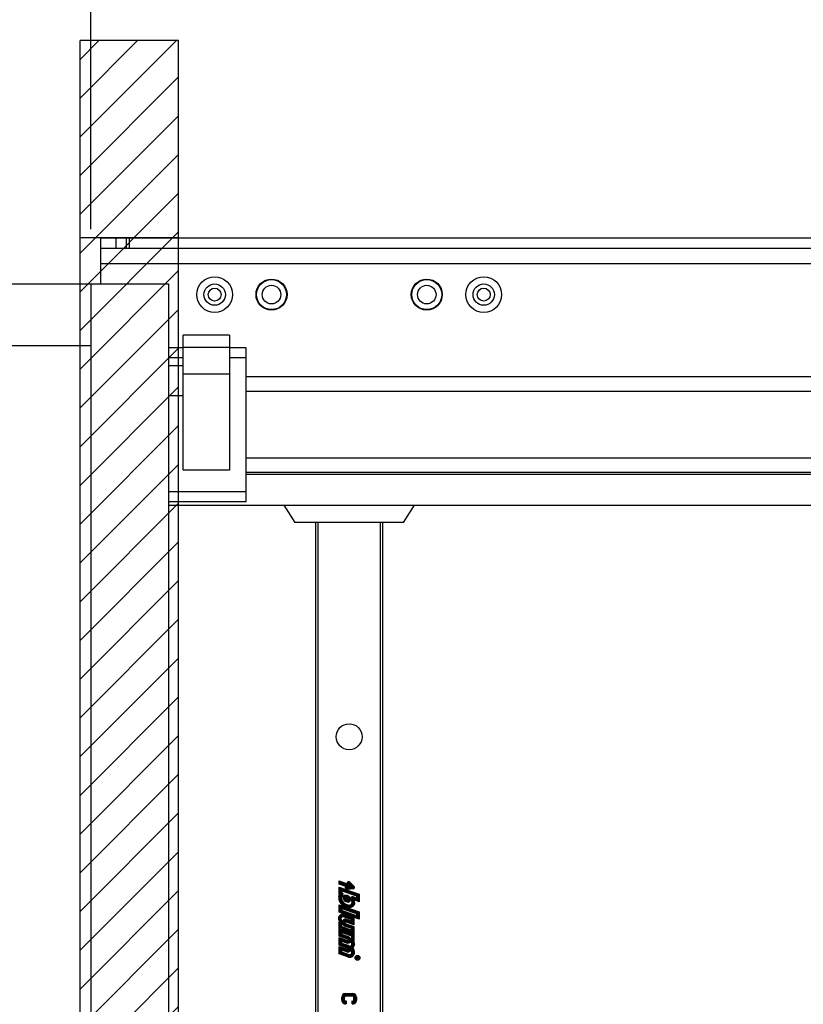
# Model space of a CAD drawing. Units: inches. Extents: x 0 to 17, y 0 to 11.
# Drawn here: x 8.9 to 9.8, y 8.7 to 9.8 of the extents above; entities that cross this region are included whole.
import ezdxf

# ---------------------------------------------------------------- set-up
doc = ezdxf.new("R2010")
doc.units = ezdxf.units.IN
doc.header["$LTSCALE"] = 0.935
doc.header["$MEASUREMENT"] = 0
doc.layers.get('0').update_dxf_attribs({"linetype": 'CONTINUOUS'})
doc.layers.add('03__ASM_ALL_CURVES', color=7, linetype='CONTINUOUS')
doc.styles.get("Standard").update_dxf_attribs({"font": 'txt', "width": 0.8})
doc.dimstyles.new('DIMSTYLE_1', dxfattribs={"dimtxt": 0.125, "dimasz": 0.1875, "dimexe": 0.18, "dimexo": 0.0625, "dimgap": 0.09, "dimtad": 0, "dimtih": 1, "dimtoh": 1, "dimlfac": 6.666667, "dimzin": 4, "dimdsep": 46, "dimtxsty": 'Standard', "dimblk": 'CLOSED', "dimblk1": 'CLOSED', "dimblk2": 'CLOSED', "dimcen": 0.09, "dimadec": 0, "dimazin": 0, "dimtfac": 1, "dimtofl": 0, "dimtmove": 0, "dimatfit": 3, "dimldrblk": 'CLOSED', "dimfxl": 0, "dimtolj": 1, "dimtzin": 4, "dimarcsym": 0})

# ---------------------------------------------------------------- blocks, each defined once
blk = doc.blocks.new('_CLOSED')
at = {"color": 0, "linetype": 'ByBlock'}
for p, q in [((0, 0), (-1, 0.1667)), ((-1, 0.1667), (-1, -0.1667)), ((-1, -0.1667), (0, 0)), ((-1, 0), (0, 0))]:
    blk.add_line(p, q, dxfattribs=at)
blk = doc.blocks.new('*D7')
at = {"color": 2, "linetype": 'Continuous'}
for p, q in [((8.2236, 9.5403), (8.2236, 10.285)), ((8.9991, 9.5886), (8.9991, 10.285)), ((8.6113, 10.16), (7.9367, 10.16)), ((8.2236, 10.16), (8.6113, 10.16)), ((8.9991, 10.16), (8.6113, 10.16))]:
    blk.add_line(p, q, dxfattribs=at)
at = {"color": 2, "linetype": 'Continuous', "xscale": 0.1875, "yscale": 0.1875, "zscale": 0.1875, "rotation": 180}
blk.add_blockref('_CLOSED', (8.2236, 10.16), dxfattribs=at)
at = {"color": 2, "linetype": 'Continuous', "xscale": 0.1875, "yscale": 0.1875, "zscale": 0.1875}
blk.add_blockref('_CLOSED', (8.9991, 10.16), dxfattribs=at)
at = {"color": 2, "linetype": 'Continuous', "insert": (7.5742, 10.2225), "char_height": 0.125, "width": 0.7, "attachment_point": 3, "line_spacing_factor": 0.9}
blk.add_mtext('5.17\\P[131,3]\\PPOCKET', dxfattribs=at)

msp = doc.modelspace()

# ---------------------------------------------------------------- hatches: boundary and pattern name
at = {"linetype": 'Continuous'}
h = msp.add_hatch(dxfattribs=at)
h.set_pattern_fill('FF2', color=9, scale=0.03125, angle=45, style=0, pattern_type=0)
h.set_pattern_definition([(45, (0, 0), (-0.02209709, 0.02209709), [])])
edge = h.paths.add_edge_path()
edge.add_line((9.0992, 9.8037), (8.9867, 9.8037))
edge.add_line((9.0992, 7.5537), (9.0992, 9.8037))
edge.add_line((9.0992, 7.5537), (8.9867, 7.5537))
edge.add_line((8.9867, 7.5537), (8.9867, 9.8037))

# ---------------------------------------------------------------- linework, layer by layer
at = {"color": 9, "linetype": 'Continuous'}
for p, q in [((8.9867, 7.5537), (8.9867, 9.8037)), ((9.0992, 9.8037), (8.9867, 9.8037)), ((9.0992, 7.5537), (9.0992, 9.8037))]:
    msp.add_line(p, q, dxfattribs=at)
at = {"color": 7, "linetype": 'Continuous'}
for p, q in [((9.0103, 9.5261), (9.0103, 9.5787)), ((9.0103, 9.5787), (12.2229, 9.5787)), ((9.0274, 9.5787), (9.0274, 9.5669)), ((9.0397, 9.5669), (9.0397, 9.5787)), ((9.0427, 9.5787), (9.0427, 9.5669)), ((9.0103, 9.5669), (12.2229, 9.5669)), ((9.0103, 9.5492), (9.8368, 9.5492)), ((5.9376, 9.5261), (9.0876, 9.5261)), ((8.9991, 9.5261), (8.9991, 7.8314)), ((9.0876, 9.5261), (9.0876, 7.8314)), ((9.1042, 9.3137), (9.1042, 9.4675)), ((9.1573, 9.4675), (9.1042, 9.4675)), ((9.1573, 9.4675), (9.1573, 9.3137)), ((8.9991, 9.4553), (8.2236, 9.4553)), ((9.1042, 9.4531), (9.0876, 9.4531)), ((9.1573, 9.4536), (9.1042, 9.4536)), ((9.1764, 9.4531), (9.1573, 9.4531)), ((9.1764, 9.2777), (9.1764, 9.4531)), ((9.0876, 9.4419), (9.1042, 9.4419)), ((9.1573, 9.4419), (9.1764, 9.4419)), ((9.1042, 9.4327), (9.0876, 9.4327)), ((9.1573, 9.423), (9.1042, 9.423)), ((10.6997, 9.4199), (9.1764, 9.4199)), ((10.6997, 9.4033), (9.1764, 9.4033)), ((9.1042, 9.3984), (9.0876, 9.3984)), ((10.6997, 9.3274), (9.1764, 9.3274)), ((9.1573, 9.3137), (9.1042, 9.3137)), ((10.6997, 9.3109), (9.1764, 9.3109)), ((9.1764, 9.3091), (10.6997, 9.3091)), ((9.1764, 9.2889), (9.0876, 9.2889)), ((9.0876, 9.2777), (9.1764, 9.2777)), ((9.0876, 9.2737), (10.6997, 9.2737)), ((9.2192, 9.2737), (9.2318, 9.2539)), ((9.3558, 9.2539), (9.3684, 9.2737)), ((9.3558, 9.2539), (9.2318, 9.2539)), ((9.2554, 9.2539), (9.2554, 8.1035)), ((9.2584, 8.6788), (9.2584, 9.2539)), ((9.3292, 9.2539), (9.3292, 8.6788)), ((9.3322, 8.1035), (9.3322, 9.2539)), ((9.2825, 8.8411), (9.2825, 8.8449)), ((9.2825, 8.8449), (9.2917, 8.8417)), ((9.2835, 8.8434), (9.2825, 8.8449)), ((9.2835, 8.8418), (9.2825, 8.8411)), ((9.2902, 8.8384), (9.2825, 8.8411)), ((9.2835, 8.8418), (9.2835, 8.8434)), ((9.2835, 8.8434), (9.2921, 8.8404)), ((9.2915, 8.839), (9.2835, 8.8418)), ((9.2917, 8.8417), (9.2917, 8.8424)), ((9.2927, 8.8423), (9.2917, 8.8423)), ((9.2922, 8.8409), (9.2917, 8.8417)), ((9.2927, 8.8409), (9.2927, 8.8423)), ((9.2935, 8.8409), (9.2935, 8.8421)), ((9.2935, 8.8421), (9.2981, 8.8376)), ((9.2935, 8.8421), (9.2941, 8.8409)), ((9.294, 8.8429), (9.2947, 8.8436)), ((9.2987, 8.8382), (9.294, 8.8429)), ((9.2947, 8.8436), (9.2993, 8.839)), ((9.2825, 8.8294), (9.2825, 8.8377)), ((9.2825, 8.8377), (9.3052, 8.8297)), ((9.2835, 8.8362), (9.2825, 8.8377)), ((9.2835, 8.8303), (9.2825, 8.8296)), ((9.2835, 8.8303), (9.2835, 8.8362)), ((9.2835, 8.8362), (9.3041, 8.829)), ((9.2835, 8.8303), (9.2847, 8.8299)), ((9.2843, 8.8309), (9.2843, 8.8351)), ((9.2843, 8.8351), (9.3033, 8.8284)), ((9.2843, 8.8351), (9.2853, 8.8336)), ((9.2843, 8.8309), (9.2853, 8.8316)), ((9.2849, 8.8307), (9.2843, 8.8309)), ((9.2847, 8.8299), (9.2846, 8.8297)), ((9.285, 8.8307), (9.2853, 8.8316)), ((9.2853, 8.8316), (9.2853, 8.8336)), ((9.2853, 8.8336), (9.3023, 8.8277)), ((9.2908, 8.8372), (9.29, 8.8379)), ((9.2902, 8.838), (9.2902, 8.8384)), ((9.2913, 8.8386), (9.2904, 8.8383)), ((9.2917, 8.8383), (9.2908, 8.8372)), ((9.2915, 8.839), (9.2913, 8.8386)), ((9.2913, 8.8386), (9.2917, 8.8383)), ((9.2981, 8.8368), (9.2915, 8.836)), ((9.2915, 8.836), (9.2916, 8.835)), ((9.2916, 8.8369), (9.2923, 8.8377)), ((9.2981, 8.8376), (9.2916, 8.8369)), ((9.2916, 8.8369), (9.2927, 8.8374)), ((9.2982, 8.8358), (9.2916, 8.835)), ((9.2921, 8.8404), (9.2922, 8.8409)), ((9.2921, 8.8396), (9.2923, 8.8395)), ((9.2927, 8.8409), (9.2922, 8.8409)), ((9.2923, 8.8395), (9.2936, 8.839)), ((9.2923, 8.8377), (9.2927, 8.8374)), ((9.2936, 8.8381), (9.2926, 8.8375)), ((9.2935, 8.8409), (9.2941, 8.8409)), ((9.2959, 8.8384), (9.2936, 8.8381)), ((9.2943, 8.8399), (9.294, 8.8408)), ((9.2959, 8.8384), (9.2943, 8.8399)), ((9.2981, 8.8376), (9.2959, 8.8384)), ((9.2981, 8.8368), (9.2982, 8.8358)), ((9.2993, 8.839), (9.2986, 8.8383)), ((9.2989, 8.8377), (9.2987, 8.8382)), ((9.3041, 8.829), (9.3052, 8.8297)), ((9.3052, 8.8297), (9.3052, 8.8212)), ((9.2831, 8.8268), (9.2821, 8.827)), ((9.2832, 8.8294), (9.2825, 8.8294)), ((9.2834, 8.8228), (9.2825, 8.8224)), ((9.2846, 8.8297), (9.2831, 8.8293)), ((9.2839, 8.8267), (9.2849, 8.8266)), ((9.2842, 8.8231), (9.2852, 8.8234)), ((9.2847, 8.8295), (9.2846, 8.8297)), ((9.2848, 8.8254), (9.2852, 8.8235)), ((9.2852, 8.8288), (9.2858, 8.828)), ((9.2878, 8.8256), (9.2868, 8.8254)), ((9.2889, 8.8234), (9.2882, 8.8227)), ((9.2884, 8.8182), (9.2889, 8.8191)), ((9.2896, 8.826), (9.2887, 8.8259)), ((9.2895, 8.824), (9.2903, 8.8247)), ((9.2896, 8.8278), (9.2896, 8.8288)), ((9.2896, 8.826), (9.2896, 8.827)), ((9.291, 8.8256), (9.2915, 8.8264)), ((9.2919, 8.8272), (9.2924, 8.828)), ((9.2933, 8.8248), (9.2924, 8.8242)), ((9.2926, 8.8237), (9.2924, 8.8243)), ((9.2926, 8.8227), (9.2926, 8.8237)), ((9.2926, 8.8219), (9.2927, 8.8208)), ((9.2936, 8.8235), (9.2927, 8.8237)), ((9.2933, 8.8248), (9.2936, 8.8235)), ((9.294, 8.8252), (9.2949, 8.8258)), ((9.2954, 8.8232), (9.2944, 8.8234)), ((9.2969, 8.8242), (9.296, 8.8238)), ((9.2975, 8.818), (9.2967, 8.8186)), ((9.2981, 8.8207), (9.2971, 8.8205)), ((9.2976, 8.8247), (9.2978, 8.8247)), ((9.2979, 8.8249), (9.2978, 8.8247)), ((9.3041, 8.8227), (9.2979, 8.8249)), ((9.2981, 8.8256), (9.2985, 8.8266)), ((9.3033, 8.8238), (9.2981, 8.8256)), ((9.3023, 8.8253), (9.2985, 8.8266)), ((9.2989, 8.8208), (9.2999, 8.821)), ((9.3052, 8.8212), (9.2994, 8.8232)), ((9.3033, 8.8284), (9.3023, 8.8277)), ((9.3023, 8.8277), (9.3023, 8.8253)), ((9.3033, 8.8238), (9.3023, 8.8253)), ((9.3033, 8.8284), (9.3033, 8.8238)), ((9.3041, 8.829), (9.3041, 8.8227)), ((9.3041, 8.8227), (9.3052, 8.8212)), ((9.2825, 8.8092), (9.2825, 8.8176)), ((9.2825, 8.8176), (9.3052, 8.8097)), ((9.2835, 8.8162), (9.2825, 8.8176)), ((9.2835, 8.8099), (9.2825, 8.8092)), ((9.3052, 8.8012), (9.2825, 8.8092)), ((9.2835, 8.8099), (9.2835, 8.8162)), ((9.2835, 8.8162), (9.3041, 8.8089)), ((9.3041, 8.8026), (9.2835, 8.8099)), ((9.2843, 8.8105), (9.2843, 8.815)), ((9.2843, 8.815), (9.3033, 8.8083)), ((9.2843, 8.815), (9.2853, 8.8136)), ((9.2843, 8.8105), (9.2853, 8.8112)), ((9.3033, 8.8038), (9.2843, 8.8105)), ((9.2853, 8.8112), (9.2853, 8.8136)), ((9.2853, 8.8136), (9.3023, 8.8076)), ((9.3023, 8.8052), (9.2853, 8.8112)), ((9.2879, 8.8175), (9.2874, 8.8167)), ((9.294, 8.8155), (9.2939, 8.8145)), ((9.294, 8.8163), (9.2941, 8.8173)), ((9.2982, 8.8175), (9.2991, 8.8169)), ((9.3033, 8.8083), (9.3023, 8.8076)), ((9.3023, 8.8076), (9.3023, 8.8052)), ((9.3033, 8.8083), (9.3033, 8.8038)), ((9.3041, 8.8089), (9.3052, 8.8097)), ((9.3041, 8.8089), (9.3041, 8.8026)), ((9.3052, 8.8097), (9.3052, 8.8012)), ((9.282, 8.8005), (9.282, 8.8032)), ((9.283, 8.8031), (9.282, 8.8032)), ((9.283, 8.8006), (9.282, 8.8005)), ((9.2825, 8.7904), (9.2825, 8.7982)), ((9.2825, 8.7982), (9.2827, 8.7981)), ((9.2835, 8.7968), (9.2825, 8.7982)), ((9.2838, 8.8047), (9.283, 8.8053)), ((9.283, 8.8006), (9.283, 8.8031)), ((9.2835, 8.7912), (9.2835, 8.7968)), ((9.2835, 8.7968), (9.2843, 8.7966)), ((9.2838, 8.8007), (9.2838, 8.803)), ((9.2838, 8.803), (9.2848, 8.8029)), ((9.2838, 8.8007), (9.2848, 8.8008)), ((9.2843, 8.7966), (9.2844, 8.7968)), ((9.2848, 8.8055), (9.2844, 8.8064)), ((9.2853, 8.8036), (9.2844, 8.8042)), ((9.2846, 8.7969), (9.2844, 8.7968)), ((9.2848, 8.8008), (9.2848, 8.8029)), ((9.2851, 8.8047), (9.2855, 8.8038)), ((9.2852, 8.7974), (9.286, 8.7979)), ((9.2854, 8.7968), (9.2852, 8.7974)), ((9.287, 8.7979), (9.2861, 8.7978)), ((9.2861, 8.7978), (9.2862, 8.7968)), ((9.2878, 8.7997), (9.2873, 8.8006)), ((9.2879, 8.8049), (9.2876, 8.8039)), ((9.2876, 8.8039), (9.2963, 8.8007)), ((9.2878, 8.798), (9.2888, 8.798)), ((9.2879, 8.8049), (9.2973, 8.8014)), ((9.2882, 8.8057), (9.2982, 8.802)), ((9.2885, 8.8066), (9.2992, 8.8027)), ((9.2901, 8.7991), (9.2897, 8.7981)), ((9.2992, 8.7947), (9.2897, 8.7981)), ((9.2902, 8.796), (9.2898, 8.7951)), ((9.2982, 8.7961), (9.2901, 8.7991)), ((9.2902, 8.796), (9.2992, 8.7928)), ((9.2908, 8.8008), (9.2904, 8.7998)), ((9.2973, 8.7973), (9.2904, 8.7998)), ((9.2963, 8.7988), (9.2908, 8.8008)), ((9.2973, 8.8014), (9.2963, 8.8007)), ((9.2963, 8.8007), (9.2963, 8.7988)), ((9.2973, 8.7973), (9.2963, 8.7988)), ((9.2973, 8.8014), (9.2973, 8.7973)), ((9.2982, 8.802), (9.2992, 8.8027)), ((9.2982, 8.802), (9.2982, 8.7961)), ((9.2982, 8.7961), (9.2992, 8.7947)), ((9.2992, 8.8027), (9.2992, 8.7947)), ((9.3033, 8.8038), (9.3023, 8.8052)), ((9.3041, 8.8026), (9.3052, 8.8012)), ((9.2835, 8.7912), (9.2825, 8.7904)), ((9.2992, 8.7846), (9.2825, 8.7904)), ((9.2825, 8.7817), (9.2825, 8.7901)), ((9.2825, 8.7901), (9.2992, 8.7842)), ((9.2835, 8.7887), (9.2825, 8.7901)), ((9.2982, 8.786), (9.2835, 8.7912)), ((9.2835, 8.7824), (9.2835, 8.7887)), ((9.2835, 8.7887), (9.2982, 8.7835)), ((9.2843, 8.7917), (9.2843, 8.7958)), ((9.2843, 8.7958), (9.2853, 8.795)), ((9.2843, 8.7917), (9.2853, 8.7925)), ((9.2973, 8.7872), (9.2843, 8.7917)), ((9.2843, 8.783), (9.2843, 8.7875)), ((9.2843, 8.7875), (9.2973, 8.7829)), ((9.2843, 8.7875), (9.2853, 8.786)), ((9.2853, 8.7925), (9.2853, 8.795)), ((9.2963, 8.7886), (9.2853, 8.7925)), ((9.2853, 8.7837), (9.2853, 8.786)), ((9.2853, 8.786), (9.2963, 8.7822)), ((9.2895, 8.7943), (9.2891, 8.7934)), ((9.2891, 8.7934), (9.2963, 8.7908)), ((9.2895, 8.7943), (9.2973, 8.7915)), ((9.2898, 8.7951), (9.2982, 8.792)), ((9.2973, 8.7915), (9.2963, 8.7908)), ((9.2963, 8.7908), (9.2963, 8.7886)), ((9.2973, 8.7872), (9.2963, 8.7886)), ((9.2973, 8.7915), (9.2973, 8.7872)), ((9.2982, 8.792), (9.2992, 8.7928)), ((9.2982, 8.792), (9.2982, 8.786)), ((9.2982, 8.786), (9.2992, 8.7846)), ((9.2992, 8.7928), (9.2992, 8.7846)), ((9.2835, 8.7824), (9.2825, 8.7817)), ((9.292, 8.7783), (9.2825, 8.7817)), ((9.2825, 8.7716), (9.2825, 8.7803)), ((9.2825, 8.7803), (9.2926, 8.7767)), ((9.2835, 8.7788), (9.2825, 8.7803)), ((9.2924, 8.7792), (9.2835, 8.7824)), ((9.2835, 8.7723), (9.2835, 8.7788)), ((9.2835, 8.7788), (9.2923, 8.7758)), ((9.2843, 8.783), (9.2853, 8.7837)), ((9.2928, 8.78), (9.2843, 8.783)), ((9.2843, 8.7729), (9.2843, 8.7777)), ((9.2843, 8.7777), (9.292, 8.775)), ((9.2843, 8.7777), (9.2853, 8.7762)), ((9.2843, 8.7729), (9.2853, 8.7736)), ((9.2931, 8.781), (9.2853, 8.7837)), ((9.2853, 8.7736), (9.2853, 8.7762)), ((9.2853, 8.7762), (9.2916, 8.774)), ((9.2926, 8.7711), (9.2853, 8.7736)), ((9.2916, 8.774), (9.292, 8.775)), ((9.292, 8.7783), (9.2924, 8.7792)), ((9.2923, 8.7758), (9.2926, 8.7767)), ((9.2928, 8.78), (9.2931, 8.781)), ((9.2939, 8.7775), (9.2929, 8.7772)), ((9.2938, 8.7761), (9.2929, 8.7768)), ((9.2953, 8.775), (9.2944, 8.7757)), ((9.2947, 8.7778), (9.2955, 8.778)), ((9.2955, 8.778), (9.2955, 8.7787)), ((9.2964, 8.7771), (9.2957, 8.7767)), ((9.2963, 8.7751), (9.2957, 8.7762)), ((9.2962, 8.7777), (9.2965, 8.777)), ((9.2973, 8.7829), (9.2963, 8.7822)), ((9.2963, 8.7822), (9.2963, 8.7795)), ((9.2973, 8.7787), (9.2963, 8.7795)), ((9.2973, 8.7754), (9.2964, 8.775)), ((9.2965, 8.777), (9.2973, 8.7754)), ((9.2981, 8.7758), (9.297, 8.7777)), ((9.2971, 8.7776), (9.2973, 8.7777)), ((9.2973, 8.7829), (9.2973, 8.7787)), ((9.2973, 8.7779), (9.2973, 8.7777)), ((9.2982, 8.7777), (9.2973, 8.7779)), ((9.2981, 8.7758), (9.299, 8.7762)), ((9.2982, 8.7835), (9.2992, 8.7842)), ((9.2982, 8.7835), (9.2982, 8.7777)), ((9.2982, 8.7777), (9.2992, 8.7764)), ((9.2992, 8.7764), (9.2989, 8.7765)), ((9.2992, 8.7842), (9.2992, 8.7764)), ((9.2835, 8.7723), (9.2825, 8.7716)), ((9.2917, 8.7683), (9.2825, 8.7716)), ((9.2825, 8.7616), (9.2825, 8.7701)), ((9.2825, 8.7701), (9.2923, 8.7667)), ((9.2835, 8.7687), (9.2825, 8.7701)), ((9.2835, 8.7624), (9.2825, 8.7616)), ((9.292, 8.7693), (9.2835, 8.7723)), ((9.2835, 8.7624), (9.2835, 8.7687)), ((9.2835, 8.7687), (9.292, 8.7657)), ((9.2933, 8.7589), (9.2835, 8.7624)), ((9.2923, 8.7701), (9.2843, 8.7729)), ((9.2843, 8.763), (9.2843, 8.7675)), ((9.2843, 8.7675), (9.2917, 8.7649)), ((9.2843, 8.7675), (9.2853, 8.7661)), ((9.2843, 8.763), (9.2853, 8.7637)), ((9.2936, 8.7597), (9.2843, 8.763)), ((9.2853, 8.7637), (9.2853, 8.7661)), ((9.2853, 8.7661), (9.2914, 8.764)), ((9.294, 8.7606), (9.2853, 8.7637)), ((9.292, 8.7657), (9.2923, 8.7667)), ((9.2923, 8.7701), (9.2926, 8.7711)), ((9.2938, 8.7673), (9.2928, 8.7672)), ((9.2946, 8.7675), (9.2953, 8.7676)), ((9.2949, 8.7689), (9.2947, 8.7696)), ((9.2952, 8.7679), (9.2949, 8.7689)), ((9.2958, 8.7683), (9.2952, 8.7679)), ((9.2953, 8.7676), (9.2952, 8.7679)), ((9.2957, 8.7689), (9.2959, 8.7682)), ((9.2962, 8.7698), (9.2958, 8.7707)), ((9.2959, 8.7682), (9.2973, 8.7655)), ((9.2973, 8.7655), (9.2963, 8.7651)), ((9.2965, 8.7688), (9.2967, 8.7689)), ((9.2981, 8.7658), (9.2965, 8.7689)), ((9.2966, 8.7691), (9.2967, 8.7689)), ((9.2967, 8.7689), (9.2978, 8.7687)), ((9.2979, 8.7726), (9.2969, 8.7726)), ((9.2978, 8.7686), (9.299, 8.7662)), ((9.2981, 8.7658), (9.299, 8.7662)), ((9.2987, 8.7726), (9.2998, 8.7726)), ((9.293, 8.7579), (9.2825, 8.7616)), ((9.2933, 8.7589), (9.293, 8.7579)), ((9.2936, 8.7597), (9.294, 8.7606)), ((9.2975, 8.7616), (9.2966, 8.7619)), ((9.2983, 8.7614), (9.2993, 8.7611)), ((9.2854, 8.7087), (9.2854, 8.7123)), ((9.2854, 8.7123), (9.2864, 8.7123)), ((9.2864, 8.7087), (9.2854, 8.7087)), ((9.2864, 8.7087), (9.2864, 8.7123)), ((9.2873, 8.7123), (9.2873, 8.7087)), ((9.2873, 8.7123), (9.2883, 8.7123)), ((9.2883, 8.7087), (9.2873, 8.7087)), ((9.2883, 8.7123), (9.2883, 8.7087)), ((9.2895, 8.7153), (9.2895, 8.7163)), ((9.2895, 8.7163), (9.2981, 8.7163)), ((9.2895, 8.7153), (9.2981, 8.7153)), ((9.2895, 8.7134), (9.2895, 8.7144)), ((9.2981, 8.7144), (9.2895, 8.7144)), ((9.2981, 8.7134), (9.2895, 8.7134)), ((9.2895, 8.7065), (9.2895, 8.7056)), ((9.2905, 8.7081), (9.2905, 8.7047)), ((9.2971, 8.7047), (9.2971, 8.7081)), ((9.2981, 8.7163), (9.2981, 8.7153)), ((9.2981, 8.7144), (9.2981, 8.7134)), ((9.2981, 8.7056), (9.2981, 8.7065)), ((9.2993, 8.7087), (9.2993, 8.7123)), ((9.2993, 8.7123), (9.3003, 8.7123)), ((9.3003, 8.7087), (9.2993, 8.7087)), ((9.3003, 8.7087), (9.3003, 8.7123)), ((9.3012, 8.7123), (9.3012, 8.7087)), ((9.3012, 8.7123), (9.3022, 8.7123)), ((9.3022, 8.7087), (9.3012, 8.7087)), ((9.3022, 8.7123), (9.3022, 8.7087)), ((9.2895, 8.7056), (9.2905, 8.7047)), ((9.2981, 8.7056), (9.2971, 8.7047))]:
    msp.add_line(p, q, dxfattribs=at)
for points in [[(9.2847, 8.8299), (9.2847, 8.8299), (9.2847, 8.8299), (9.2847, 8.8298), (9.2848, 8.8298), (9.2848, 8.8298), (9.2848, 8.8298), (9.2848, 8.8297), (9.2848, 8.8297), (9.2848, 8.8297)], [(9.2848, 8.8295), (9.2847, 8.8295), (9.2847, 8.8295), (9.2847, 8.8295)], [(9.2848, 8.8297), (9.2848, 8.8296), (9.2848, 8.8296), (9.2848, 8.8296), (9.2848, 8.8296), (9.2848, 8.8295)], [(9.2878, 8.826), (9.2878, 8.826), (9.2878, 8.8259), (9.2878, 8.8258), (9.2878, 8.8258), (9.2878, 8.8257), (9.2878, 8.8257), (9.2878, 8.8256), (9.2878, 8.8256), (9.2878, 8.8255)], [(9.2927, 8.8237), (9.2927, 8.8237), (9.2927, 8.8237), (9.2927, 8.8237), (9.2926, 8.8237), (9.2926, 8.8237), (9.2926, 8.8237), (9.2926, 8.8238), (9.2926, 8.8238), (9.2925, 8.8238)], [(9.2976, 8.8246), (9.2976, 8.8247), (9.2976, 8.8247), (9.2976, 8.8248), (9.2977, 8.8248), (9.2977, 8.8248), (9.2977, 8.8249), (9.2978, 8.8249), (9.2978, 8.8249), (9.2979, 8.8249)], [(9.2846, 8.7968), (9.2846, 8.7968), (9.2846, 8.7967), (9.2845, 8.7967), (9.2845, 8.7966), (9.2845, 8.7966), (9.2844, 8.7966), (9.2844, 8.7966), (9.2843, 8.7966), (9.2843, 8.7966)], [(9.286, 8.7979), (9.286, 8.7979), (9.286, 8.798), (9.286, 8.798), (9.286, 8.798), (9.286, 8.7981), (9.286, 8.7981), (9.286, 8.7981), (9.2859, 8.7982), (9.2859, 8.7982)], [(9.2955, 8.778), (9.2955, 8.778), (9.2955, 8.7779)], [(9.2955, 8.7779), (9.2955, 8.7779), (9.2955, 8.7779), (9.2955, 8.7778), (9.2955, 8.7778), (9.2955, 8.7777), (9.2955, 8.7777)], [(9.2956, 8.777), (9.2956, 8.777), (9.2956, 8.7769), (9.2956, 8.7769), (9.2956, 8.7768)], [(9.2956, 8.7768), (9.2956, 8.7768), (9.2957, 8.7767), (9.2957, 8.7766)], [(9.2957, 8.7766), (9.2957, 8.7766), (9.2957, 8.7765), (9.2957, 8.7765), (9.2957, 8.7764), (9.2957, 8.7764), (9.2957, 8.7763), (9.2958, 8.7763), (9.2958, 8.7762)], [(9.297, 8.7777), (9.2971, 8.7777), (9.2971, 8.7778), (9.2971, 8.7778), (9.2971, 8.7779), (9.2971, 8.7779), (9.2972, 8.7779), (9.2972, 8.7779), (9.2973, 8.7779), (9.2973, 8.7779)], [(9.2927, 8.7668), (9.2927, 8.7668), (9.2927, 8.7668), (9.2927, 8.7669), (9.2927, 8.7669), (9.2928, 8.7669), (9.2928, 8.7669), (9.2928, 8.767), (9.2928, 8.767), (9.2928, 8.7671)], [(9.2955, 8.767), (9.2956, 8.767), (9.2956, 8.7669), (9.2956, 8.7669), (9.2956, 8.7669), (9.2956, 8.7668), (9.2956, 8.7668), (9.2956, 8.7668), (9.2956, 8.7667), (9.2956, 8.7667)], [(9.2965, 8.7689), (9.2965, 8.7689), (9.2965, 8.7689), (9.2965, 8.769), (9.2965, 8.769), (9.2965, 8.769), (9.2965, 8.769), (9.2966, 8.7691), (9.2966, 8.7691), (9.2966, 8.7691)]]:
    msp.add_lwpolyline(points, dxfattribs=at)
for centre, radius in [((9.1403, 9.5138), 0.0204), ((9.1403, 9.5138), 0.0204), ((9.2052, 9.5138), 0.0177), ((9.2052, 9.5138), 0.0171), ((9.3824, 9.5138), 0.0177), ((9.3824, 9.5138), 0.0171), ((9.4474, 9.5138), 0.0204), ((9.4474, 9.5138), 0.0204), ((9.1403, 9.5138), 0.0122), ((9.1403, 9.5138), 0.00738), ((9.2052, 9.5138), 0.0106), ((9.3824, 9.5138), 0.0106), ((9.4474, 9.5138), 0.0122), ((9.4474, 9.5138), 0.00738), ((9.2938, 9.0094), 0.0148), ((9.3034, 8.7572), 0.00278), ((9.3034, 8.7572), 0.00175), ((9.3034, 8.7572), 0.000926)]:
    msp.add_circle(centre, radius, dxfattribs=at)
for centre, radius, start, end in [((9.2934, 8.8423), 0.000744, 45.3565, 180.013), ((9.2914, 8.8368), 0.00177, 180, 276.6549), ((9.2914, 8.8368), 0.000744, 140.0804, 180), ((9.2913, 8.8386), 0.000475, 320.0804, 70.6973), ((9.2922, 8.8409), 0.0013, 265.1868, 0.0181), ((9.2922, 8.8409), 0.000475, 250.6973, 0.0173), ((9.2913, 8.8386), 0.0013, 320.0804, 50.8574), ((9.2922, 8.8409), 0.00233, 305.7046, 335.0225), ((9.2913, 8.8386), 0.00233, 349.1876, 10.3742), ((9.298, 8.8377), 0.00189, 276.6549, 360), ((9.2909, 8.8254), 0.00892, 169.7721, 199.5643), ((9.2936, 8.827), 0.0121, 202.3715, 238.8586), ((9.2909, 8.8254), 0.0079, 169.5723, 199.384), ((9.2869, 8.8264), 0.0038, 124.3962, 173.1613), ((9.2936, 8.827), 0.011, 202.5026, 238.9893), ((9.2909, 8.8254), 0.00707, 169.3553, 199.203), ((9.2869, 8.8264), 0.00298, 124.5408, 173.6433), ((9.2936, 8.827), 0.0102, 202.6299, 239.1136), ((9.2909, 8.8254), 0.00605, 168.9682, 180), ((9.2869, 8.8264), 0.00195, 124.5397, 174.6923), ((9.2846, 8.8297), 0.00103, 304.5458, 360), ((9.2936, 8.827), 0.00919, 202.6733, 239.2974), ((9.2846, 8.8297), 0.00206, 304.5443, 360), ((9.2896, 8.826), 0.00283, 180, 193.1863), ((9.2918, 8.8263), 0.0051, 190.2621, 224.2552), ((9.2896, 8.826), 0.00181, 89.1466, 180), ((9.2924, 8.8265), 0.00568, 221.8446, 272.5414), ((9.2896, 8.826), 0.000979, 88.6499, 195.5328), ((9.2924, 8.8265), 0.00466, 221.5784, 272.5414), ((9.2947, 8.8276), 0.0103, 235.6357, 266.2423), ((9.2896, 8.8236), 0.00425, 57.6707, 90.4512), ((9.2896, 8.8236), 0.00342, 57.1722, 90.6244), ((9.2893, 8.8223), 0.00474, 32.4895, 62.2224), ((9.2893, 8.8223), 0.00557, 32.4182, 61.8525), ((9.2893, 8.8223), 0.00659, 32.4182, 61.5316), ((9.2925, 8.8238), 0.00192, 272.5411, 347.8153), ((9.2925, 8.8238), 0.00295, 272.5413, 348.9445), ((9.2915, 8.8237), 0.00292, 354.1194, 32.418), ((9.2915, 8.8237), 0.00395, 353.3274, 32.4181), ((9.2978, 8.8247), 0.00206, 70.67, 205.8036), ((9.2883, 8.8192), 0.00893, 8.3668, 30.416), ((9.2978, 8.8247), 0.00103, 180, 203.9681), ((9.2883, 8.8192), 0.00995, 8.3668, 30.1322), ((9.2941, 8.8201), 0.00301, 0, 8.3668), ((9.2941, 8.8201), 0.00403, 328.2311, 8.3668), ((9.2819, 8.8056), 0.0248, 45.2228, 50.0631), ((9.2941, 8.8201), 0.00486, 327.7347, 8.3668), ((9.2883, 8.8192), 0.0118, 8.3668, 19.8507), ((9.2941, 8.8201), 0.00588, 0, 8.3668), ((9.2947, 8.8276), 0.0132, 236.0332, 266.5), ((9.2947, 8.8276), 0.0121, 235.9138, 266.4272), ((9.2947, 8.8276), 0.0113, 235.801, 266.3551), ((9.2941, 8.8206), 0.0043, 268.5269, 322.4173), ((9.2941, 8.8206), 0.00513, 268.3471, 322.8852), ((9.2933, 8.8028), 0.0116, 191.7983, 204.1257), ((9.2985, 8.8166), 0.0243, 229.524, 234.4417), ((9.2867, 8.8023), 0.00385, 140.2928, 166.83), ((9.2857, 8.8033), 0.00239, 113.4607, 143.9693), ((9.2933, 8.8028), 0.00974, 192.8747, 213.8876), ((9.2844, 8.7968), 0.00103, 265.4114, 360), ((9.2867, 8.801), 0.00592, 71.871, 113.0718), ((9.2867, 8.801), 0.0049, 72.0571, 113.0367), ((9.2867, 8.8023), 0.002, 138.2387, 161.693), ((9.2933, 8.8028), 0.00871, 193.6129, 212.2847), ((9.2867, 8.801), 0.00408, 72.2942, 113.0679), ((9.2857, 8.8033), 0.000536, 114.0101, 149.0154), ((9.2867, 8.801), 0.00305, 72.6075, 112.876), ((9.2797, 8.7959), 0.00661, 1.9311, 7.6105), ((9.2911, 8.7981), 0.00518, 202.3862, 247.1357), ((9.2889, 8.7981), 0.00194, 180, 186.5293), ((9.2911, 8.7981), 0.00416, 183.5032, 246.8029), ((9.2892, 8.7972), 0.00392, 66.3644, 119.5951), ((9.2912, 8.7767), 0.00181, 17.377, 62.6053), ((9.2927, 8.777), 0.00217, 249.5721, 320.9853), ((9.2912, 8.7767), 0.00283, 17.5191, 64.225), ((9.2927, 8.777), 0.000317, 247.7975, 305.0274), ((9.2912, 8.7767), 0.00366, 17.5684, 65), ((9.2923, 8.777), 0.000697, 337.2459, 18.2653), ((9.2912, 8.7767), 0.00468, 25.1108, 65.6577), ((9.2923, 8.777), 0.00172, 0, 17.9711), ((9.2923, 8.777), 0.00255, 327.3464, 17.8952), ((9.2923, 8.777), 0.00357, 326.4455, 347.3423), ((9.3032, 8.7785), 0.00774, 186.0701, 191.2342), ((9.2973, 8.7777), 0.00103, 86.5602, 180), ((9.2818, 8.7554), 0.0272, 51.0326, 55.2274), ((9.2873, 8.7712), 0.0128, 23.2244, 24.7633), ((9.2914, 8.7727), 0.00839, 359.2965, 24.6379), ((9.2924, 8.7672), 0.00343, 253.1569, 317.5261), ((9.2924, 8.7672), 0.0024, 253.6393, 316.4818), ((9.2913, 8.7669), 0.00254, 10.0131, 72.4041), ((9.2913, 8.7669), 0.00336, 10.2442, 72.1759), ((9.2924, 8.7672), 0.000554, 256.8565, 304.6985), ((9.2913, 8.7669), 0.00439, 37.0203, 71.9886), ((9.2922, 8.767), 0.00159, 0, 11.9588), ((9.2922, 8.767), 0.00242, 323.4709, 11.6146), ((9.2922, 8.767), 0.00344, 322.4312, 354.843), ((9.2903, 8.7656), 0.00543, 14.8339, 21.9033), ((9.2836, 8.7602), 0.0137, 21.2259, 28.4447), ((9.2967, 8.7689), 0.00103, 116.8495, 180), ((9.292, 8.7632), 0.00477, 344.1614, 23.5047), ((9.292, 8.7632), 0.00579, 343.9937, 23.2973), ((9.292, 8.7632), 0.00662, 343.9034, 23.1702), ((9.2946, 8.7626), 0.0049, 250.67, 342.803), ((9.2946, 8.7626), 0.00388, 250.67, 342.6715), ((9.2946, 8.7626), 0.00305, 250.67, 342.5089), ((9.2946, 8.7626), 0.00203, 250.67, 342.154), ((9.2895, 8.7123), 0.00409, 90, 180), ((9.2895, 8.7087), 0.00409, 180, 284.4693), ((9.2895, 8.7123), 0.00307, 90, 180), ((9.2895, 8.7087), 0.00307, 180, 270), ((9.2895, 8.7123), 0.00219, 90, 180), ((9.2895, 8.7087), 0.00219, 180, 270), ((9.2895, 8.7123), 0.00116, 90, 180), ((9.2895, 8.7087), 0.00116, 180, 331.658), ((9.2981, 8.7087), 0.00409, 255.5307, 360), ((9.2981, 8.7087), 0.00116, 208.342, 360), ((9.2981, 8.7123), 0.00409, 0, 90), ((9.2981, 8.7123), 0.00307, 0, 90), ((9.2981, 8.7123), 0.00219, 0, 90), ((9.2981, 8.7123), 0.00116, 0, 90), ((9.2981, 8.7087), 0.00307, 270, 360), ((9.2981, 8.7087), 0.00219, 270, 360)]:
    msp.add_arc(centre, radius, start, end, dxfattribs=at)
for points, start_tangent, end_tangent in [([(9.2917, 8.8424), (9.292, 8.8433), (9.2928, 8.844), (9.2938, 8.8441), (9.2947, 8.8436)], (0, 1), (0.711492, -0.702694)), ([(9.2856, 8.8297), (9.2853, 8.8304), (9.285, 8.8304)], (0, 1), (-0.943842, -0.330397)), ([(9.2853, 8.8316), (9.286, 8.8312), (9.2865, 8.8305), (9.2867, 8.8297)], (0.943628, -0.331009), (0, -1)), ([(9.2896, 8.8368), (9.2898, 8.8376), (9.2902, 8.838)], (0, 1), (0.641712, 0.766946)), ([(9.2906, 8.8368), (9.2911, 8.8361), (9.2913, 8.8362)], (0, -1), (0.684894, 0.728643)), ([(9.2982, 8.8368), (9.2988, 8.8373), (9.2987, 8.8375)], (0.993262, 0.115889), (-0.634429, 0.772981)), ([(9.2993, 8.839), (9.2998, 8.8382), (9.2997, 8.8378)], (0.711492, -0.702694), (-0.545868, -0.837871)), ([(9.2821, 8.827), (9.2823, 8.8278), (9.2826, 8.8286), (9.2832, 8.8294)], (0.125857, 0.992048), (0.616195, 0.787593)), ([(9.2868, 8.826), (9.2871, 8.8274), (9.2882, 8.8285), (9.2896, 8.8288)], (0, 1), (0.999944, -0.010596)), ([(9.2878, 8.8255), (9.2881, 8.8248), (9.2884, 8.8241), (9.2889, 8.8234)], (0.171489, -0.985186), (0.701603, -0.712568)), ([(9.2896, 8.824), (9.2891, 8.8245), (9.2888, 8.8251), (9.2886, 8.8258)], (-0.706263, 0.707949), (-0.161656, 0.986847)), ([(9.2896, 8.8288), (9.2906, 8.8288), (9.2915, 8.8285), (9.2924, 8.828)], (0.999983, 0.005763), (0.848799, -0.528716)), ([(9.2896, 8.826), (9.29, 8.8251), (9.2903, 8.8249)], (0.13106, -0.991374), (0.974185, -0.225752)), ([(9.2926, 8.8227), (9.2915, 8.8228), (9.2904, 8.8232), (9.2896, 8.824)], (-0.999016, -0.044344), (-0.659408, 0.751785)), ([(9.291, 8.8256), (9.2901, 8.8259), (9.2897, 8.8258)], (-0.830255, 0.557384), (-0.853384, -0.521283)), ([(9.2903, 8.8247), (9.2909, 8.8241), (9.2917, 8.8238), (9.2926, 8.8237)], (0.650431, -0.759566), (0.999016, 0.044344)), ([(9.2924, 8.8243), (9.292, 8.8248), (9.2915, 8.8252), (9.291, 8.8256)], (-0.536096, 0.844157), (-0.890511, 0.454962)), ([(9.2936, 8.8235), (9.293, 8.8228), (9.2927, 8.8229)], (-0.249149, -0.968465), (-0.826567, 0.562838)), ([(9.2941, 8.8173), (9.2951, 8.8175), (9.296, 8.8179), (9.2967, 8.8186)], (0.999799, -0.020053), (0.622464, 0.782649)), ([(9.2967, 8.8186), (9.2969, 8.8191), (9.2971, 8.8196), (9.2971, 8.8201)], (0.511805, 0.859102), (0, 1)), ([(9.2981, 8.8256), (9.2975, 8.8256), (9.297, 8.8253), (9.2968, 8.8247)], (-0.943628, 0.331009), (0, -1)), ([(9.2989, 8.8208), (9.2986, 8.8221), (9.2982, 8.8234), (9.2976, 8.8246)], (-0.14551, 0.989357), (-0.496984, 0.86776)), ([(9.3, 8.8201), (9.2999, 8.819), (9.2996, 8.8179), (9.2991, 8.817)], (0, -1), (-0.540068, -0.841621)), ([(9.2991, 8.817), (9.2977, 8.8156), (9.2959, 8.8147), (9.2939, 8.8145)], (-0.597796, -0.801648), (-0.999497, 0.0317)), ([(9.282, 8.8032), (9.2822, 8.804), (9.2825, 8.8047), (9.283, 8.8053)], (0.202808, 0.979219), (0.633826, 0.773475)), ([(9.283, 8.8053), (9.2834, 8.8058), (9.2838, 8.8062), (9.2844, 8.8064)], (0.596214, 0.802825), (0.917793, 0.397058)), ([(9.283, 8.8006), (9.2834, 8.7993), (9.2839, 8.7981), (9.2846, 8.7968)], (0.214028, -0.976827), (0.559107, -0.829096)), ([(9.2838, 8.803), (9.2842, 8.8038), (9.2844, 8.804)], (0.25664, 0.966507), (0.854874, 0.518836)), ([(9.2844, 8.8041), (9.2848, 8.8046), (9.2851, 8.8046)], (0.575002, 0.818152), (0.99494, -0.100475)), ([(9.2863, 8.7962), (9.2858, 8.7953), (9.2853, 8.795)], (-0.317243, -0.948344), (-0.889355, -0.457216)), ([(9.286, 8.7982), (9.2861, 8.7991), (9.2866, 8.7999), (9.2873, 8.8006)], (0.029028, 0.999579), (0.838703, 0.54459)), ([(9.2878, 8.7997), (9.2874, 8.7993), (9.2871, 8.7987), (9.287, 8.7981)], (-0.830357, -0.557232), (0, -1)), ([(9.2878, 8.798), (9.288, 8.7988), (9.2883, 8.7989)], (-0.131491, 0.991317), (0.999946, 0.010356)), ([(9.2904, 8.7998), (9.2895, 8.8001), (9.2886, 8.8), (9.2878, 8.7997)], (-0.911915, 0.41038), (-0.874815, -0.484456)), ([(9.2898, 8.7951), (9.2888, 8.7958), (9.2881, 8.7968), (9.2878, 8.798)], (-0.91656, 0.399897), (-0.054022, 0.99854)), ([(9.2882, 8.8057), (9.2884, 8.8063), (9.2886, 8.8064)], (0.658497, 0.752583), (0.98354, 0.180693)), ([(9.2883, 8.799), (9.2889, 8.7992), (9.2895, 8.7992), (9.2901, 8.7991)], (0.883373, 0.46867), (0.906295, -0.422646)), ([(9.2883, 8.799), (9.2886, 8.7984), (9.2889, 8.7983)], (0.526386, -0.850246), (0.989157, -0.146861)), ([(9.2888, 8.7982), (9.289, 8.7973), (9.2895, 8.7965), (9.2902, 8.796)], (0.028451, -0.999595), (0.911473, -0.411359)), ([(9.2897, 8.7981), (9.2892, 8.7982), (9.289, 8.7981)], (-0.890773, 0.454448), (-0.483787, -0.875186)), ([(9.2953, 8.775), (9.2942, 8.7742), (9.2929, 8.7738), (9.2916, 8.774)], (-0.615406, -0.78821), (-0.938283, 0.345869)), ([(9.2937, 8.7761), (9.2929, 8.7757), (9.2923, 8.7757)], (-0.655251, -0.755412), (-0.935282, 0.353903)), ([(9.294, 8.777), (9.2939, 8.7764), (9.2937, 8.7762)], (0, -1), (-0.827695, -0.561178)), ([(9.2955, 8.7787), (9.296, 8.7793), (9.2963, 8.7794)], (0.473017, 0.881053), (0.999679, -0.025355)), ([(9.2969, 8.7726), (9.2968, 8.7735), (9.2967, 8.7743), (9.2963, 8.7751)], (0.017021, 0.999855), (-0.422471, 0.906376)), ([(9.2973, 8.7754), (9.2976, 8.7746), (9.2978, 8.7736), (9.2979, 8.7726)], (0.419977, -0.907535), (-0.013708, -0.999906)), ([(9.2987, 8.7726), (9.2987, 8.7738), (9.2984, 8.7748), (9.2981, 8.7758)], (0.011872, 0.99993), (-0.41842, 0.908254)), ([(9.2917, 8.7649), (9.2916, 8.7643), (9.2914, 8.7642)], (-0.631153, -0.775658), (-0.975755, -0.218866)), ([(9.292, 8.7693), (9.2919, 8.7687), (9.2917, 8.7686)], (-0.641141, -0.767423), (-0.978607, -0.20574)), ([(9.2928, 8.7671), (9.2926, 8.7677), (9.2922, 8.7681), (9.2917, 8.7683)], (-0.161106, 0.986937), (-0.95587, 0.29379)), ([(9.2935, 8.7661), (9.293, 8.7658), (9.2925, 8.7657), (9.292, 8.7657)], (-0.711455, -0.702732), (-0.962862, 0.269992)), ([(9.2938, 8.767), (9.2937, 8.7664), (9.2935, 8.7663)], (0, -1), (-0.920869, -0.389872)), ([(9.2948, 8.7695), (9.2953, 8.7704), (9.2957, 8.7707)], (0.317467, 0.948269), (0.892196, 0.451648)), ([(9.2957, 8.7707), (9.2963, 8.7711), (9.2967, 8.7718), (9.2969, 8.7726)], (0.892196, 0.451648), (-0.028006, 0.999608)), ([(9.2979, 8.7726), (9.2977, 8.7714), (9.2971, 8.7705), (9.2962, 8.7698)], (0.020039, -0.999799), (-0.892196, -0.451648)), ([(9.2966, 8.7691), (9.2977, 8.7699), (9.2985, 8.7712), (9.2987, 8.7726)], (0.892196, 0.451648), (-0.016343, 0.999866)), ([(9.2998, 8.7726), (9.2995, 8.7711), (9.2989, 8.7697), (9.2978, 8.7686)], (0.013329, -0.999911), (-0.795843, -0.605504)), ([(9.299, 8.7662), (9.2995, 8.7645), (9.2996, 8.7628), (9.2993, 8.7611)], (0.391475, -0.920189), (-0.278609, -0.960405)), ([(9.2895, 8.7065), (9.2899, 8.7069), (9.2903, 8.7075), (9.2905, 8.7081)], (0.707107, 0.707107), (0.244816, 0.969569)), ([(9.2981, 8.7065), (9.2977, 8.7069), (9.2974, 8.7075), (9.2971, 8.7081)], (-0.707107, 0.707107), (-0.244816, 0.969569))]:
    msp.add_spline(points, degree=3, dxfattribs=dict(at, start_tangent=start_tangent, end_tangent=end_tangent))
at = {"layer": '03__ASM_ALL_CURVES', "color": 9, "linetype": 'Continuous'}
for p, q in [((8.9867, 7.5537), (8.9867, 9.8037)), ((9.0992, 9.8037), (8.9867, 9.8037)), ((9.0992, 7.5537), (9.0992, 9.8037)), ((9.0992, 9.5787), (8.9867, 9.5787))]:
    msp.add_line(p, q, dxfattribs=at)

# ---------------------------------------------------------------- dimensions: what is measured, and where the dimension line sits
at = {"color": 2, "linetype": 'Continuous'}
dim = msp.add_linear_dim(base=(8.9991, 10.16), p1=(8.2236, 9.5403), p2=(8.9991, 9.5886), text='<>\\PPOCKET', dimstyle='DIMSTYLE_1', dxfattribs=at)
dim.commit()
dim.dimension.update_dxf_attribs({"geometry": '*D7', "text_midpoint": (7.2242, 9.9725), "dimtype": 160})

doc.saveas('drawing.dxf')
